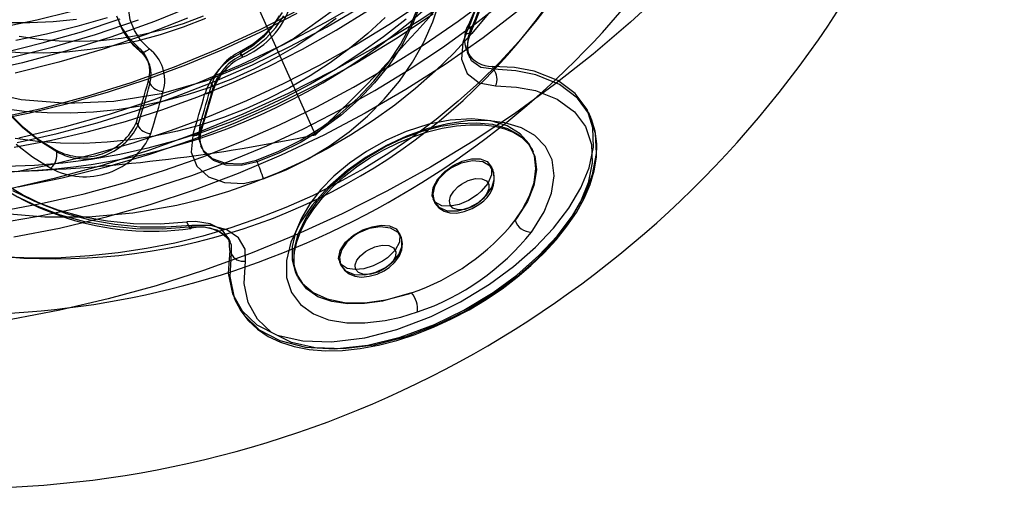
# Model space of a CAD drawing. Units: millimetres. Extents: x 4272 to 69753, y -16541 to 62524.
# Drawn here: x 51577 to 51594, y 22763 to 22771 of the extents above; entities that cross this region are included whole.
import ezdxf

# ---------------------------------------------------------------- set-up
doc = ezdxf.new("R2010")
doc.units = ezdxf.units.MM

msp = doc.modelspace()

# ---------------------------------------------------------------- linework, layer by layer
at = {"color": 7, "linetype": 'Continuous'}
for p, q in [((51581.838, 22768.989), (51580.37, 22772.264)), ((51578.449, 22770.92), (51578.477, 22770.859)), ((51584.522, 22770.809), (51584.484, 22770.894)), ((51578.791, 22770.452), (51578.764, 22770.513)), ((51580.567, 22770.362), (51580.539, 22770.423)), ((51584.456, 22770.413), (51584.49, 22770.338)), ((51578.958, 22770.239), (51578.931, 22770.299)), ((51584.914, 22770.119), (51584.892, 22770.168)), ((51578.981, 22769.87), (51578.956, 22769.925)), ((51580.075, 22769.814), (51580.05, 22769.869)), ((51586.589, 22769.285), (51586.548, 22769.378)), ((51578.771, 22769.15), (51578.746, 22769.205)), ((51579.865, 22769.094), (51579.84, 22769.15)), ((51577.372, 22768.696), (51577.359, 22768.725)), ((51579.855, 22768.8), (51579.875, 22768.754)), ((51585.592, 22768.703), (51585.578, 22768.735)), ((51580.831, 22768.521), (51580.819, 22768.549)), ((51584.905, 22768.371), (51584.87, 22768.449)), ((51583.866, 22767.882), (51583.885, 22767.838)), ((51579.656, 22767.399), (51579.617, 22767.484)), ((51580.366, 22767.145), (51580.338, 22767.208)), ((51583.314, 22767.227), (51583.285, 22767.292)), ((51580.383, 22766.944), (51580.361, 22766.992)), ((51582.25, 22766.795), (51582.275, 22766.739)), ((51581.5, 22766.602), (51581.523, 22766.55)), ((51580.433, 22766.175), (51580.463, 22766.107))]:
    msp.add_line(p, q, dxfattribs=at)
at = {"color": 7, "linetype": 'Continuous', "flags": 128}
for points in [[(51584.239, 22774.363), (51584.02, 22773.653), (51583.694, 22772.963), (51583.267, 22772.306), (51582.748, 22771.694), (51582.147, 22771.14), (51581.475, 22770.655), (51580.746, 22770.247), (51579.973, 22769.925), (51579.173, 22769.695), (51578.359, 22769.561), (51577.549, 22769.527), (51576.758, 22769.592), (51576.001, 22769.756)], [(51584.341, 22771.43), (51583.626, 22770.956), (51582.891, 22770.509), (51582.138, 22770.091), (51581.368, 22769.702), (51580.582, 22769.344), (51579.783, 22769.017), (51578.973, 22768.722), (51578.153, 22768.46), (51577.326, 22768.232), (51576.492, 22768.037)], [(51587.895, 22771.504), (51587.278, 22770.93), (51586.634, 22770.38), (51585.965, 22769.853), (51585.272, 22769.352), (51584.558, 22768.878), (51583.823, 22768.431), (51583.07, 22768.013), (51582.299, 22767.624), (51581.514, 22767.266), (51580.715, 22766.939), (51579.905, 22766.644), (51579.085, 22766.382), (51578.258, 22766.154), (51577.424, 22765.959), (51576.587, 22765.798)], [(51576.345, 22767.463), (51577.024, 22767.575), (51577.7, 22767.713), (51578.372, 22767.879), (51579.04, 22768.07), (51579.702, 22768.288), (51580.355, 22768.532), (51580.999, 22768.8), (51581.633, 22769.093), (51582.254, 22769.41), (51582.862, 22769.75), (51583.456, 22770.113), (51584.033, 22770.497), (51584.594, 22770.902), (51585.135, 22771.327)], [(51576.458, 22767.681), (51577.154, 22767.813), (51577.847, 22767.971), (51578.535, 22768.157), (51579.217, 22768.369), (51579.892, 22768.607), (51580.559, 22768.87), (51581.216, 22769.158), (51581.861, 22769.471), (51582.493, 22769.807), (51583.112, 22770.166), (51583.715, 22770.548), (51584.301, 22770.95), (51584.87, 22771.374)], [(51585.947, 22771.352), (51585.658, 22770.97), (51585.348, 22770.599), (51585.019, 22770.241), (51584.67, 22769.896), (51584.303, 22769.566), (51583.919, 22769.251), (51583.519, 22768.952), (51583.105, 22768.671), (51582.677, 22768.407), (51582.236, 22768.162), (51581.785, 22767.936), (51581.324, 22767.731), (51580.855, 22767.546), (51580.378, 22767.382), (51579.896, 22767.24), (51579.41, 22767.12), (51578.921, 22767.023), (51578.43, 22766.948), (51577.939, 22766.896), (51577.45, 22766.867), (51576.963, 22766.861), (51576.481, 22766.878)], [(51576.674, 22768.354), (51577.35, 22768.493), (51578.023, 22768.658), (51578.691, 22768.85), (51579.352, 22769.068), (51580.006, 22769.311), (51580.65, 22769.58), (51581.283, 22769.873), (51581.905, 22770.19), (51582.513, 22770.53), (51583.106, 22770.892), (51583.684, 22771.276)], [(51582.696, 22771.325), (51581.998, 22770.919), (51581.281, 22770.541), (51580.549, 22770.193), (51579.803, 22769.876), (51579.045, 22769.59), (51578.277, 22769.337), (51577.501, 22769.117), (51576.719, 22768.93)], [(51580.937, 22768.225), (51581.332, 22768.383), (51581.712, 22768.572), (51582.075, 22768.791), (51582.417, 22769.036), (51582.735, 22769.307), (51583.026, 22769.6), (51583.286, 22769.912), (51583.514, 22770.241), (51583.707, 22770.584), (51583.864, 22770.936), (51583.983, 22771.296)], [(51579.795, 22771.243), (51579.057, 22770.941), (51578.307, 22770.671), (51577.547, 22770.434), (51576.781, 22770.23), (51576.009, 22770.059)], [(51576.221, 22769.226), (51576.906, 22769.366), (51577.588, 22769.534), (51578.264, 22769.728), (51578.935, 22769.949), (51579.597, 22770.196), (51580.25, 22770.468), (51580.892, 22770.765), (51581.521, 22771.086)], [(51576.358, 22769.28), (51577.13, 22769.45), (51577.897, 22769.655), (51578.656, 22769.892), (51579.406, 22770.162), (51580.145, 22770.464), (51580.87, 22770.797), (51581.58, 22771.16)], [(51576.417, 22770.848), (51577.026, 22770.971), (51577.631, 22771.122)], [(51585.368, 22771.149), (51584.733, 22770.663), (51584.075, 22770.201), (51583.395, 22769.767), (51582.696, 22769.36), (51581.98, 22768.982), (51581.248, 22768.634), (51580.502, 22768.317), (51579.744, 22768.032), (51578.976, 22767.779), (51578.2, 22767.559), (51577.418, 22767.372), (51576.632, 22767.219)], [(51576.638, 22768.777), (51577.281, 22768.897), (51577.921, 22769.044), (51578.557, 22769.218), (51579.186, 22769.417), (51579.808, 22769.643), (51580.422, 22769.894), (51581.024, 22770.169), (51581.615, 22770.468), (51582.192, 22770.791), (51582.755, 22771.136)], [(51576.688, 22768.852), (51577.381, 22769.01), (51578.069, 22769.196), (51578.751, 22769.408), (51579.426, 22769.646), (51580.093, 22769.909), (51580.75, 22770.197), (51581.395, 22770.51), (51582.027, 22770.846), (51582.646, 22771.205)], [(51578.969, 22770.471), (51578.824, 22770.616), (51578.713, 22770.785), (51578.641, 22770.973), (51578.609, 22771.174)], [(51580.539, 22770.423), (51580.76, 22770.556), (51580.958, 22770.717), (51581.128, 22770.9), (51581.267, 22771.1)], [(51580.819, 22768.549), (51581.204, 22768.705), (51581.576, 22768.891), (51581.93, 22769.108), (51582.261, 22769.351), (51582.568, 22769.62), (51582.846, 22769.911), (51583.094, 22770.221), (51583.307, 22770.547), (51583.485, 22770.886), (51583.625, 22771.234)], [(51583.638, 22771.205), (51583.498, 22770.857), (51583.32, 22770.519), (51583.107, 22770.193), (51582.859, 22769.882), (51582.581, 22769.592), (51582.274, 22769.323), (51581.942, 22769.079), (51581.589, 22768.863), (51581.217, 22768.676), (51580.831, 22768.521)], [(51579.939, 22770.994), (51579.551, 22770.843), (51579.156, 22770.714), (51578.756, 22770.606), (51578.352, 22770.521), (51577.947, 22770.457), (51577.542, 22770.416), (51577.139, 22770.398), (51576.739, 22770.403), (51576.344, 22770.43)], [(51582.193, 22770.996), (51581.861, 22770.752), (51581.514, 22770.525), (51581.155, 22770.316), (51580.785, 22770.125), (51580.405, 22769.955), (51580.016, 22769.804), (51579.622, 22769.675), (51579.222, 22769.567), (51578.818, 22769.482), (51578.413, 22769.418), (51578.008, 22769.377), (51577.605, 22769.359), (51577.205, 22769.364), (51576.81, 22769.391), (51576.421, 22769.442)], [(51576.44, 22770.405), (51577.122, 22770.573), (51577.798, 22770.767), (51578.469, 22770.988)], [(51583.405, 22770.985), (51583.013, 22770.678), (51582.606, 22770.388), (51582.184, 22770.115), (51581.75, 22769.861), (51581.304, 22769.625), (51580.848, 22769.41), (51580.382, 22769.214), (51579.909, 22769.04), (51579.43, 22768.887), (51578.946, 22768.756), (51578.458, 22768.647), (51577.968, 22768.561), (51577.477, 22768.497), (51576.986, 22768.457), (51576.498, 22768.44)], [(51577.714, 22770.977), (51577.309, 22770.936), (51576.906, 22770.918), (51576.506, 22770.922)], [(51576.535, 22770.311), (51577.291, 22770.499), (51578.041, 22770.72), (51578.783, 22770.974)], [(51579.63, 22771.001), (51578.899, 22770.714), (51578.158, 22770.46), (51577.408, 22770.239), (51576.651, 22770.051)], [(51583.042, 22771.012), (51582.742, 22770.737), (51582.426, 22770.477), (51582.094, 22770.232), (51581.747, 22770.005), (51581.388, 22769.796), (51581.018, 22769.606), (51580.638, 22769.435), (51580.249, 22769.285), (51579.854, 22769.156), (51579.455, 22769.048), (51579.051, 22768.962), (51578.646, 22768.899), (51578.241, 22768.858), (51577.838, 22768.84), (51577.438, 22768.844), (51577.043, 22768.872), (51576.654, 22768.922)], [(51578.244, 22771.006), (51577.721, 22770.855), (51577.195, 22770.724), (51576.666, 22770.613)], [(51583.867, 22771.071), (51583.219, 22770.638), (51582.551, 22770.232), (51581.864, 22769.854), (51581.161, 22769.506), (51580.443, 22769.189), (51579.712, 22768.903), (51578.971, 22768.649), (51578.222, 22768.427), (51577.466, 22768.24), (51576.705, 22768.086)], [(51579.897, 22771.033), (51579.552, 22770.905), (51579.2, 22770.798), (51578.844, 22770.713), (51578.485, 22770.651), (51578.126, 22770.612), (51577.769, 22770.595), (51577.415, 22770.602), (51577.066, 22770.631), (51576.725, 22770.684)], [(51578.405, 22771.038), (51578.488, 22770.842), (51578.609, 22770.666), (51578.764, 22770.513)], [(51578.432, 22770.977), (51578.515, 22770.781), (51578.636, 22770.605), (51578.791, 22770.452)], [(51584.821, 22771.076), (51584.535, 22770.734), (51584.23, 22770.404), (51583.906, 22770.088), (51583.564, 22769.787), (51583.206, 22769.501), (51582.832, 22769.232), (51582.443, 22768.98), (51582.042, 22768.746), (51581.63, 22768.532), (51581.207, 22768.337), (51580.776, 22768.163), (51580.337, 22768.01), (51579.893, 22767.878), (51579.444, 22767.769)], [(51581.211, 22771.042), (51581.088, 22770.849), (51580.932, 22770.673), (51580.748, 22770.519), (51580.54, 22770.392)], [(51580.567, 22770.362), (51580.787, 22770.496), (51580.985, 22770.656), (51581.156, 22770.839), (51581.294, 22771.039)], [(51584.437, 22770.738), (51584.382, 22770.578), (51584.36, 22770.292), (51584.455, 22770.047), (51584.661, 22769.885), (51584.946, 22769.831)], [(51584.437, 22770.738), (51584.461, 22770.738), (51584.483, 22770.741), (51584.5, 22770.747), (51584.514, 22770.755), (51584.523, 22770.766), (51584.528, 22770.778), (51584.527, 22770.793), (51584.522, 22770.809)], [(51584.914, 22770.119), (51584.691, 22770.149), (51584.531, 22770.267), (51584.458, 22770.456), (51584.478, 22770.682), (51584.522, 22770.809)], [(51578.791, 22770.452), (51578.802, 22770.435), (51578.818, 22770.423), (51578.837, 22770.417), (51578.861, 22770.417), (51578.886, 22770.422), (51578.914, 22770.434), (51578.942, 22770.45), (51578.969, 22770.471)], [(51580.567, 22770.362), (51580.574, 22770.345), (51580.578, 22770.334), (51580.579, 22770.329), (51580.577, 22770.33), (51580.572, 22770.337), (51580.564, 22770.35), (51580.553, 22770.368), (51580.54, 22770.392)], [(51580.361, 22766.992), (51580.332, 22766.6), (51580.406, 22766.242), (51580.57, 22765.948), (51580.828, 22765.707), (51581.178, 22765.531), (51581.618, 22765.429), (51582.116, 22765.413), (51582.69, 22765.485), (51583.243, 22765.628), (51583.836, 22765.854), (51584.341, 22766.104), (51584.844, 22766.412), (51585.254, 22766.713), (51585.633, 22767.046), (51585.947, 22767.377), (51586.212, 22767.72), (51586.421, 22768.072), (51586.564, 22768.42), (51586.638, 22768.774), (51586.628, 22769.108), (51586.525, 22769.427), (51586.322, 22769.703), (51586.019, 22769.926), (51585.612, 22770.084), (51585.274, 22770.147), (51584.892, 22770.168)], [(51580.383, 22766.944), (51580.358, 22766.544), (51580.435, 22766.176), (51580.604, 22765.873), (51580.867, 22765.621), (51581.221, 22765.435), (51581.666, 22765.323), (51582.168, 22765.296), (51582.744, 22765.358), (51583.299, 22765.494), (51583.893, 22765.712), (51584.399, 22765.959), (51584.903, 22766.264), (51585.314, 22766.567), (51585.695, 22766.903), (51586.008, 22767.239), (51586.272, 22767.588), (51586.479, 22767.947), (51586.619, 22768.303), (51586.688, 22768.666), (51586.673, 22769.009), (51586.565, 22769.336), (51586.358, 22769.622), (51586.05, 22769.855), (51585.641, 22770.023), (51585.299, 22770.092), (51584.914, 22770.119)], [(51579.866, 22769.046), (51579.965, 22769.377), (51580.077, 22769.77)], [(51579.93, 22769.702), (51579.966, 22769.703), (51579.998, 22769.708), (51580.027, 22769.718), (51580.05, 22769.732), (51580.067, 22769.749), (51580.077, 22769.769), (51580.079, 22769.791), (51580.075, 22769.814)], [(51584.946, 22769.831), (51585.305, 22769.812), (51585.633, 22769.75), (51586.01, 22769.604), (51586.309, 22769.386), (51586.498, 22769.129), (51586.602, 22768.818), (51586.613, 22768.506), (51586.544, 22768.159), (51586.412, 22767.833), (51586.209, 22767.488), (51585.963, 22767.167), (51585.656, 22766.842), (51585.305, 22766.532), (51584.902, 22766.235), (51584.439, 22765.952), (51583.941, 22765.706), (51583.397, 22765.5), (51582.851, 22765.359), (51582.323, 22765.294), (51581.832, 22765.311), (51581.422, 22765.405), (51581.078, 22765.578), (51580.837, 22765.803), (51580.674, 22766.091), (51580.605, 22766.422), (51580.631, 22766.807)], [(51576.527, 22769.382), (51576.774, 22769.135), (51577.052, 22768.915), (51577.359, 22768.725)], [(51577.372, 22768.696), (51577.065, 22768.887), (51576.787, 22769.106), (51576.54, 22769.353)], [(51580.457, 22766.123), (51580.547, 22765.952), (51580.676, 22765.782), (51580.834, 22765.634), (51581.02, 22765.509), (51581.231, 22765.409), (51581.468, 22765.333), (51581.728, 22765.284), (51582.008, 22765.262), (51582.303, 22765.267), (51582.611, 22765.299), (51582.928, 22765.357), (51583.242, 22765.438), (51583.558, 22765.541), (51583.874, 22765.665), (51584.186, 22765.809), (51584.49, 22765.969), (51584.782, 22766.144), (51585.06, 22766.332), (51585.317, 22766.528), (51585.557, 22766.732), (51585.783, 22766.949), (51585.991, 22767.176), (51586.178, 22767.41), (51586.341, 22767.649), (51586.476, 22767.89), (51586.579, 22768.128), (51586.65, 22768.363), (51586.69, 22768.599), (51586.696, 22768.829), (51586.666, 22769.05), (51586.602, 22769.255), (51586.58, 22769.304)], [(51585.566, 22767.309), (51585.579, 22767.326), (51585.589, 22767.34), (51585.787, 22767.66), (51585.913, 22767.979), (51585.958, 22768.278), (51585.921, 22768.556), (51585.81, 22768.783), (51585.624, 22768.974), (51585.395, 22769.106), (51585.106, 22769.195), (51584.804, 22769.233), (51584.46, 22769.226), (51584.123, 22769.178), (51583.761, 22769.088), (51583.409, 22768.962), (51583.05, 22768.796), (51582.712, 22768.602), (51582.387, 22768.372), (51582.043, 22768.07), (51581.778, 22767.774), (51581.565, 22767.461), (51581.413, 22767.137), (51581.335, 22766.82), (51581.339, 22766.527), (51581.425, 22766.264), (51581.579, 22766.058), (51581.805, 22765.895), (51582.065, 22765.795), (51582.378, 22765.743), (51582.692, 22765.74), (51583.041, 22765.782), (51583.313, 22765.843), (51583.598, 22765.93)], [(51585.286, 22767.515), (51585.408, 22767.693), (51585.534, 22767.932), (51585.613, 22768.167), (51585.644, 22768.404), (51585.617, 22768.624), (51585.526, 22768.83), (51585.37, 22769.005), (51585.149, 22769.14), (51584.862, 22769.23), (51584.538, 22769.264), (51584.162, 22769.242), (51583.797, 22769.171), (51583.406, 22769.046), (51583.062, 22768.895), (51582.718, 22768.702), (51582.427, 22768.5), (51582.156, 22768.272), (51581.932, 22768.041), (51581.742, 22767.797), (51581.595, 22767.55), (51581.492, 22767.305), (51581.438, 22767.06), (51581.438, 22766.83), (51581.495, 22766.613), (51581.614, 22766.424), (51581.796, 22766.267), (51582.042, 22766.154), (51582.339, 22766.094), (51582.692, 22766.088), (51583.053, 22766.138), (51583.452, 22766.245), (51583.496, 22766.26)], [(51579.718, 22768.974), (51579.754, 22768.975), (51579.787, 22768.981), (51579.815, 22768.991), (51579.838, 22769.006), (51579.856, 22769.024), (51579.866, 22769.046), (51579.869, 22769.069), (51579.865, 22769.094)], [(51579.84, 22769.15), (51579.819, 22768.927), (51579.894, 22768.731), (51580.056, 22768.581), (51580.287, 22768.498), (51580.557, 22768.489), (51580.819, 22768.549)], [(51580.831, 22768.521), (51580.557, 22768.459), (51580.296, 22768.466), (51580.075, 22768.543), (51579.917, 22768.682), (51579.842, 22768.871), (51579.865, 22769.094)], [(51581.525, 22766.546), (51581.484, 22766.668), (51581.466, 22766.812), (51581.475, 22766.963), (51581.514, 22767.143), (51581.583, 22767.328), (51581.681, 22767.52), (51581.808, 22767.712), (51581.959, 22767.902), (51582.136, 22768.089), (51582.334, 22768.268), (51582.548, 22768.434), (51582.777, 22768.588), (51583.019, 22768.728), (51583.267, 22768.85), (51583.519, 22768.954), (51583.774, 22769.038), (51584.025, 22769.101), (51584.27, 22769.142), (51584.505, 22769.161), (51584.724, 22769.159), (51584.927, 22769.134), (51585.106, 22769.09), (51585.262, 22769.027), (51585.393, 22768.946), (51585.497, 22768.851), (51585.576, 22768.735), (51585.596, 22768.693)], [(51583.496, 22766.26), (51582.992, 22766.118), (51582.684, 22766.075), (51582.395, 22766.07), (51582.119, 22766.108), (51581.881, 22766.193), (51581.683, 22766.327), (51581.542, 22766.511), (51581.469, 22766.734), (51581.469, 22767), (51581.538, 22767.272), (51581.683, 22767.572), (51581.871, 22767.842), (51582.121, 22768.119), (51582.435, 22768.392), (51582.722, 22768.595), (51583.037, 22768.779), (51583.354, 22768.928), (51583.682, 22769.049), (51584.002, 22769.134), (51584.314, 22769.184), (51584.618, 22769.196), (51584.896, 22769.169), (51585.15, 22769.097), (51585.36, 22768.983), (51585.522, 22768.823), (51585.623, 22768.62), (51585.653, 22768.384), (51585.608, 22768.111), (51585.496, 22767.838), (51585.307, 22767.542), (51585.286, 22767.515)], [(51579.718, 22768.974), (51579.693, 22768.687), (51579.79, 22768.444), (51579.99, 22768.264), (51580.268, 22768.162), (51580.595, 22768.149), (51580.937, 22768.225)], [(51576.669, 22768.828), (51576.955, 22768.605), (51577.269, 22768.411)], [(51584.63, 22767.952), (51584.478, 22767.853), (51584.319, 22767.785), (51584.162, 22767.754), (51584.016, 22767.764), (51583.904, 22767.826), (51583.85, 22767.936), (51583.869, 22768.079), (51583.951, 22768.225), (51584.073, 22768.354), (51584.217, 22768.457), (51584.372, 22768.531), (51584.53, 22768.572), (51584.681, 22768.574), (51584.804, 22768.527), (51584.877, 22768.431), (51584.879, 22768.295), (51584.813, 22768.147), (51584.699, 22768.012), (51584.63, 22767.952)], [(51584.652, 22767.821), (51584.663, 22767.829), (51584.792, 22767.948), (51584.88, 22768.076), (51584.924, 22768.208), (51584.917, 22768.336), (51584.853, 22768.447), (51584.725, 22768.521), (51584.548, 22768.541), (51584.352, 22768.5), (51584.173, 22768.412), (51584.088, 22768.351), (51583.969, 22768.228), (51583.892, 22768.096), (51583.862, 22767.963), (51583.885, 22767.839), (51583.968, 22767.737), (51584.111, 22767.677), (51584.298, 22767.675), (51584.493, 22767.731), (51584.652, 22767.821)], [(51584.646, 22767.808), (51584.542, 22767.746), (51584.417, 22767.701), (51584.299, 22767.692), (51584.21, 22767.72), (51584.16, 22767.777), (51584.149, 22767.85), (51584.171, 22767.931), (51584.224, 22768.014), (51584.303, 22768.094), (51584.358, 22768.135), (51584.474, 22768.197), (51584.6, 22768.232), (51584.712, 22768.23), (51584.791, 22768.192), (51584.829, 22768.13), (51584.829, 22768.054), (51584.798, 22767.973), (51584.738, 22767.891), (51584.646, 22767.808)], [(51579.704, 22767.421), (51579.254, 22767.391), (51578.809, 22767.396), (51578.372, 22767.437), (51577.947, 22767.514), (51577.537, 22767.626), (51577.146, 22767.771), (51576.778, 22767.95), (51576.434, 22768.16)], [(51576.609, 22768.027), (51576.988, 22767.844), (51577.39, 22767.694), (51577.811, 22767.579), (51578.248, 22767.501), (51578.697, 22767.458), (51579.155, 22767.453), (51579.617, 22767.484)], [(51576.647, 22767.942), (51577.026, 22767.759), (51577.428, 22767.609), (51577.849, 22767.494), (51578.286, 22767.415), (51578.735, 22767.373), (51579.193, 22767.367), (51579.656, 22767.399)], [(51579.444, 22767.769), (51578.682, 22767.635), (51577.919, 22767.567), (51577.163, 22767.564), (51576.422, 22767.627)], [(51583.884, 22767.841), (51583.9, 22767.809), (51583.969, 22767.726), (51584.057, 22767.67), (51584.158, 22767.641), (51584.275, 22767.637), (51584.407, 22767.661), (51584.541, 22767.714), (51584.656, 22767.782), (51584.676, 22767.797)], [(51580.361, 22766.992), (51580.347, 22767.186), (51580.228, 22767.347), (51580.022, 22767.453), (51579.765, 22767.491), (51579.617, 22767.484)], [(51579.656, 22767.399), (51579.663, 22767.384), (51579.671, 22767.375), (51579.678, 22767.37), (51579.685, 22767.37), (51579.691, 22767.376), (51579.696, 22767.386), (51579.7, 22767.402), (51579.704, 22767.421)], [(51579.656, 22767.399), (51579.916, 22767.4), (51580.135, 22767.346), (51580.296, 22767.244), (51580.383, 22767.097), (51580.383, 22766.944)], [(51580.631, 22766.807), (51580.625, 22767.012), (51580.511, 22767.208), (51580.305, 22767.347), (51580.029, 22767.42), (51579.704, 22767.421)], [(51582.993, 22766.805), (51582.835, 22766.725), (51582.674, 22766.676), (51582.52, 22766.66), (51582.383, 22766.683), (51582.281, 22766.747), (51582.234, 22766.854), (51582.261, 22766.991), (51582.356, 22767.133), (51582.496, 22767.255), (51582.654, 22767.345), (51582.816, 22767.402), (51582.973, 22767.427), (51583.116, 22767.415), (51583.23, 22767.362), (51583.294, 22767.267), (51583.289, 22767.137), (51583.211, 22766.995), (51583.08, 22766.866), (51582.993, 22766.805)], [(51583.072, 22766.714), (51583.177, 22766.801), (51583.274, 22766.921), (51583.329, 22767.052), (51583.329, 22767.184), (51583.264, 22767.3), (51583.133, 22767.379), (51582.953, 22767.402), (51582.762, 22767.37), (51582.588, 22767.297), (51582.513, 22767.25), (51582.381, 22767.135), (51582.294, 22767.008), (51582.254, 22766.875), (51582.272, 22766.746), (51582.356, 22766.639), (51582.504, 22766.575), (51582.691, 22766.568), (51582.88, 22766.614), (51583.045, 22766.696), (51583.072, 22766.714)], [(51583.049, 22766.658), (51583.11, 22766.7), (51583.21, 22766.789), (51583.288, 22766.897), (51583.331, 22767.005), (51583.342, 22767.11), (51583.321, 22767.211), (51583.314, 22767.229)], [(51583.041, 22766.684), (51583.023, 22766.672), (51582.917, 22766.619), (51582.915, 22766.618), (51582.792, 22766.583), (51582.673, 22766.579), (51582.58, 22766.61), (51582.53, 22766.669), (51582.523, 22766.744), (51582.553, 22766.823), (51582.613, 22766.901), (51582.701, 22766.974), (51582.751, 22767.005), (51582.865, 22767.055), (51582.988, 22767.081), (51583.102, 22767.075), (51583.184, 22767.034), (51583.222, 22766.969), (51583.217, 22766.892), (51583.178, 22766.813), (51583.112, 22766.739), (51583.041, 22766.684)], [(51582.274, 22766.741), (51582.275, 22766.738), (51582.336, 22766.649), (51582.418, 22766.586), (51582.516, 22766.548), (51582.632, 22766.533), (51582.765, 22766.545), (51582.901, 22766.584), (51583.021, 22766.641), (51583.049, 22766.658)]]:
    msp.add_lwpolyline(points, dxfattribs=at)
at = {"color": 7, "linetype": 'Continuous'}
for centre, radius, start, end in [((51575.728, 22780.887), 18, 270, 24.1519), ((51575.728, 22780.887), 15, 270, 20.7955), ((51577.344, 22777.281), 10.434, 245.8073, 342.667), ((51580.912, 22772.554), 3.939, 335.0716, 22.5686), ((51580.951, 22772.469), 3.939, 335.0716, 22.5686), ((51580.963, 22772.353), 3.831, 335.0716, 22.5686), ((51580.803, 22772.464), 4.09, 335.5137, 14.0581), ((51576.295, 22779.598), 11.246, 272.2257, 322.1582), ((51561.267, 22790.86), 30.025, 313.2462, 322.7794), ((51576.031, 22776.25), 7.921, 211.3197, 275.0769), ((51580.034, 22771.661), 1.44, 292.2629, 23.174), ((51579.543, 22771.339), 1.17, 200.6787, 231.016), ((51584.876, 22770.637), 0.469, 146.6864, 271.8967), ((51585.01, 22770.514), 0.548, 152.2762, 200.2261), ((51578.425, 22770.076), 0.553, 344.1118, 52.1785), ((51578.462, 22770.023), 0.541, 343.578, 52.5893), ((51578.485, 22770.022), 0.52, 24.7812, 51.6934), ((51578.548, 22769.927), 0.688, 344.0448, 52.2488), ((51580.941, 22769.575), 0.939, 115.3476, 161.6912), ((51581.052, 22769.325), 1.183, 115.6488, 161.4144), ((51580.982, 22769.495), 0.962, 115.5733, 160.5749), ((51580.995, 22769.45), 0.972, 115.2921, 160.7724), ((51584.696, 22769.949), 0.276, 334.7471, 37.9429), ((51548.707, 22778.355), 31.402, 343.0594, 344.4275), ((51548.503, 22778.354), 31.637, 343.0854, 344.444), ((51579.208, 22770.001), 0.262, 209.8935, 270.2787), ((51548.394, 22778.317), 31.987, 343.0854, 344.444), ((51549.801, 22778.299), 31.402, 343.0594, 344.4275), ((51549.597, 22778.299), 31.637, 343.0854, 344.444), ((51549.115, 22778.28), 31.987, 343.0854, 344.444), ((51577.831, 22769.606), 1, 241.8358, 336.3538), ((51577.857, 22769.585), 1.013, 241.3755, 334.5245), ((51578.998, 22769.264), 0.254, 206.805, 269.8941), ((51580.253, 22768.912), 0.409, 161.016, 202.4323), ((51575.543, 22799.036), 30.699, 272.2199, 281.8341), ((51577.857, 22769.507), 1.244, 241.7797, 336.4561), ((51575.684, 22805.636), 37.291, 263.1401, 271.6102), ((51579.013, 22772.129), 4.806, 226.6206, 278.0029), ((51577.069, 22768.644), 0.307, 310.657, 9.81), ((51578.291, 22767.444), 2.76, 16.4533, 22.9788), ((51584.414, 22768.235), 0.51, 300.8418, 14.66), ((51582.253, 22769.939), 3.883, 288.6778, 321.3675), ((51585.561, 22767.596), 0.287, 196.4215, 270.8661), ((51579.858, 22766.758), 0.636, 36.3725, 106.0244), ((51582.238, 22769.964), 4.257, 288.635, 321.4102), ((51580.589, 22767.025), 0.221, 201.4542, 280.869), ((51583.17, 22765.979), 0.431, 353.5577, 40.7948)]:
    msp.add_arc(centre, radius, start, end, dxfattribs=at)

doc.saveas('drawing.dxf')
